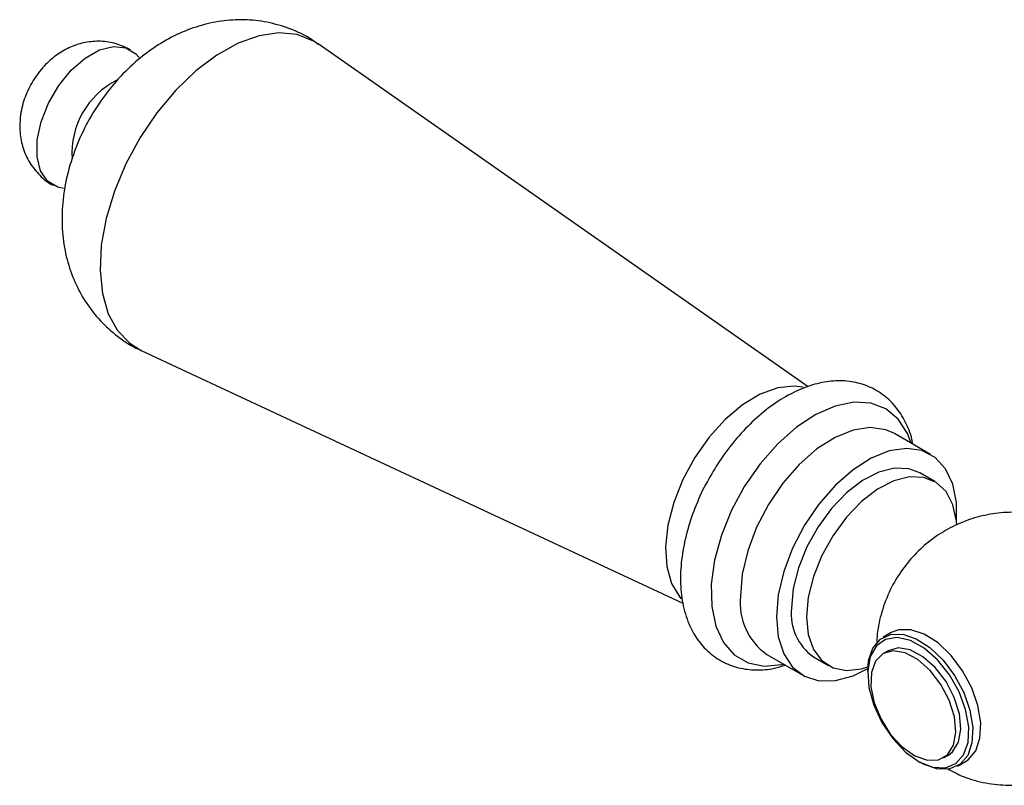
# Model space of a CAD drawing. Units: millimetres. Extents: x 3 to 2496, y 5 to 2495.
# Drawn here: x 1871 to 1941, y 1822 to 1876 of the extents above; entities that cross this region are included whole.
import ezdxf

# ---------------------------------------------------------------- set-up
doc = ezdxf.new("R2010")
doc.units = ezdxf.units.MM

msp = doc.modelspace()

# ---------------------------------------------------------------- linework, layer by layer
at = {"color": 7, "linetype": 'Continuous', "lineweight": 25}
for p, q in [((1926.97, 1850.544), (1892.408, 1874.733)), ((1879.925, 1853.109), (1918.149, 1835.278)), ((1935.609, 1845.771), (1933.063, 1847.24)), ((1935.92, 1843.859), (1934.859, 1844.471)), ((1932.833, 1833.195), (1932.267, 1832.869)), ((1924.064, 1831.651), (1926.61, 1830.182)), ((1927.36, 1831.481), (1928.42, 1830.868)), ((1932.626, 1831.921), (1932.272, 1831.717)), ((1931.18, 1830.465), (1931.18, 1830.302)), ((1936.522, 1824.356), (1936.876, 1824.56)), ((1934.75, 1824.117), (1934.892, 1824.036)), ((1937.517, 1823.775), (1938.083, 1824.102))]:
    msp.add_line(p, q, dxfattribs=at)
at = {"color": 7, "linetype": 'Continuous', "lineweight": 25, "flags": 128}
for points in [[(1892.408, 1874.733), (1892.082, 1874.939), (1890.933, 1875.388), (1889.637, 1875.511), (1888.233, 1875.306), (1886.76, 1874.779), (1885.261, 1873.945), (1883.779, 1872.828), (1882.357, 1871.46), (1881.035, 1869.88), (1879.852, 1868.133), (1878.842, 1866.271), (1878.033, 1864.347), (1877.449, 1862.415), (1877.107, 1860.532), (1877.016, 1858.752), (1877.18, 1857.125), (1877.593, 1855.7), (1878.243, 1854.516), (1879.113, 1853.608), (1879.925, 1853.109)], [(1872.583, 1867.956), (1872.857, 1869.243), (1873.375, 1870.551), (1874.101, 1871.789), (1874.986, 1872.874), (1875.97, 1873.732), (1876.985, 1874.305), (1877.963, 1874.552), (1878.836, 1874.458), (1879.546, 1874.029), (1879.767, 1873.776)], [(1874.433, 1864.534), (1874.029, 1864.622), (1873.32, 1865.051), (1872.822, 1865.786), (1872.571, 1866.777), (1872.583, 1867.956)], [(1926.621, 1850.507), (1925.994, 1850.585), (1924.833, 1850.458), (1923.602, 1850.009), (1922.351, 1849.257), (1921.13, 1848.233), (1919.99, 1846.977), (1918.977, 1845.543), (1918.133, 1843.988), (1917.492, 1842.376), (1917.082, 1840.773), (1916.917, 1839.245), (1917.006, 1837.855), (1917.345, 1836.658), (1917.919, 1835.705), (1918.02, 1835.59)], [(1934.25, 1846.555), (1933.983, 1847.248), (1933.328, 1848.261), (1932.457, 1848.982), (1931.401, 1849.383), (1930.198, 1849.451), (1928.892, 1849.182), (1927.53, 1848.587), (1926.161, 1847.687), (1924.835, 1846.514), (1923.6, 1845.112), (1922.5, 1843.53), (1921.576, 1841.826), (1920.859, 1840.061), (1920.378, 1838.3), (1920.147, 1836.605), (1920.177, 1835.039), (1920.466, 1833.657), (1921.004, 1832.51), (1921.771, 1831.639), (1922.739, 1831.075), (1923.874, 1830.84), (1925.134, 1830.941), (1925.25, 1830.966)], [(1933.063, 1847.24), (1932.459, 1847.506), (1931.366, 1847.661), (1930.159, 1847.481), (1928.886, 1846.971), (1927.6, 1846.153), (1926.353, 1845.061), (1925.197, 1843.739), (1924.179, 1842.241), (1923.34, 1840.628), (1922.715, 1838.968), (1922.33, 1837.326), (1922.2, 1835.772)], [(1937.449, 1840.996), (1937.441, 1842.375), (1937.181, 1843.681), (1936.674, 1844.755), (1935.938, 1845.551), (1935.005, 1846.036), (1933.912, 1846.192), (1932.704, 1846.011), (1931.432, 1845.502), (1930.146, 1844.684), (1928.899, 1843.592), (1927.743, 1842.269), (1926.725, 1840.771), (1925.886, 1839.159), (1925.261, 1837.498), (1924.876, 1835.857), (1924.745, 1834.302), (1924.745, 1834.302)], [(1934.859, 1844.471), (1934.085, 1844.763), (1933.072, 1844.798), (1931.967, 1844.515), (1930.822, 1843.925), (1929.69, 1843.058), (1928.625, 1841.953), (1927.676, 1840.662), (1926.887, 1839.245), (1926.296, 1837.769), (1925.93, 1836.303), (1925.806, 1834.915)], [(1937.464, 1840.779), (1937.442, 1841.07), (1937.196, 1842.22), (1936.714, 1843.144), (1936.02, 1843.798), (1935.146, 1844.151), (1934.133, 1844.186), (1933.028, 1843.902), (1931.883, 1843.313), (1930.751, 1842.446), (1929.686, 1841.34), (1928.737, 1840.049), (1927.948, 1838.633), (1927.357, 1837.157), (1926.991, 1835.69), (1926.867, 1834.302)], [(1924.745, 1834.302), (1924.876, 1832.898), (1925.261, 1831.702), (1925.886, 1830.763), (1926.725, 1830.119), (1927.743, 1829.796), (1928.899, 1829.809), (1930.146, 1830.156), (1931.184, 1830.671)], [(1926.867, 1834.302), (1926.991, 1833.057), (1927.357, 1832.014), (1927.948, 1831.22), (1928.737, 1830.714), (1929.686, 1830.519), (1930.751, 1830.644), (1931.19, 1830.78)], [(1931.18, 1830.465), (1931.244, 1831.219), (1931.545, 1832.109), (1932.075, 1832.74), (1932.797, 1833.07), (1933.661, 1833.077), (1934.61, 1832.76), (1935.577, 1832.14), (1936.498, 1831.26), (1937.31, 1830.18), (1937.957, 1828.973), (1938.395, 1827.722), (1938.594, 1826.512), (1938.541, 1825.425), (1938.541, 1825.425)], [(1938.26, 1825.453), (1938.308, 1826.548), (1938.092, 1827.767), (1937.628, 1829.022), (1936.951, 1830.219), (1936.11, 1831.269), (1935.169, 1832.094), (1934.197, 1832.634), (1933.265, 1832.848), (1932.444, 1832.72), (1931.794, 1832.26), (1931.364, 1831.502), (1931.184, 1830.501), (1931.269, 1829.334), (1931.613, 1828.085), (1932.189, 1826.848), (1932.955, 1825.714), (1933.854, 1824.767), (1934.82, 1824.078), (1935.78, 1823.698), (1936.665, 1823.654), (1937.407, 1823.951), (1937.952, 1824.566), (1938.26, 1825.453)], [(1938.083, 1824.102), (1938.275, 1824.231), (1938.805, 1824.862), (1939.106, 1825.751), (1939.159, 1826.838), (1938.96, 1828.048), (1938.522, 1829.299), (1937.876, 1830.506), (1937.064, 1831.586), (1936.143, 1832.466), (1935.175, 1833.086), (1934.227, 1833.404), (1933.362, 1833.397), (1932.833, 1833.195)], [(1936.876, 1824.56), (1937.171, 1824.786), (1937.589, 1825.461), (1937.754, 1826.382), (1937.653, 1827.468), (1937.293, 1828.623), (1936.708, 1829.744), (1935.949, 1830.732), (1935.083, 1831.498), (1934.188, 1831.974), (1933.343, 1832.119), (1932.626, 1831.921)], [(1931.444, 1830.382), (1931.411, 1829.367), (1931.644, 1828.233), (1932.122, 1827.082), (1932.802, 1826.016), (1933.623, 1825.13), (1934.514, 1824.501), (1935.394, 1824.187), (1936.185, 1824.215), (1936.818, 1824.582), (1937.235, 1825.256), (1937.401, 1826.178), (1937.299, 1827.264), (1936.94, 1828.419), (1936.354, 1829.54), (1935.595, 1830.527), (1934.73, 1831.293), (1933.834, 1831.77), (1932.989, 1831.915), (1932.269, 1831.715), (1931.738, 1831.189), (1931.444, 1830.382)], [(1938.541, 1825.425), (1938.239, 1824.535), (1937.709, 1823.904), (1936.988, 1823.574), (1936.123, 1823.567), (1935.175, 1823.885), (1934.892, 1824.036)]]:
    msp.add_lwpolyline(points, dxfattribs=at)
at = {"color": 7, "linetype": 'Continuous', "lineweight": 25}
for centre, radius, start, end in [((1880.772, 1867.039), 5.738, 116.56898, 184.05902), ((1926.68, 1835.317), 4.503, 174.20154, 234.48628), ((1929.494, 1834.515), 3.71, 173.81469, 234.87313)]:
    msp.add_arc(centre, radius, start, end, dxfattribs=at)
for points, knots in [([(1892.417, 1874.681), (1892.269, 1874.798), (1891.669, 1875.275), (1890.445, 1875.824), (1888.832, 1876.305), (1887.19, 1876.475), (1885.564, 1876.378), (1883.966, 1876.023), (1882.409, 1875.418), (1880.899, 1874.563), (1879.454, 1873.455), (1878.109, 1872.105), (1876.905, 1870.539), (1875.885, 1868.798), (1875.081, 1866.911), (1874.55, 1864.977), (1874.308, 1863.069), (1874.341, 1861.258), (1874.641, 1859.536), (1875.193, 1857.93), (1875.988, 1856.468), (1877.004, 1855.166), (1878.266, 1854.062), (1879.265, 1853.372), (1879.874, 1853.144), (1879.934, 1853.122)], [0, 0, 0, 0, 0.014919, 0.060589, 0.104779, 0.147998, 0.190836, 0.233931, 0.277986, 0.323697, 0.371512, 0.421269, 0.47211, 0.523565, 0.575993, 0.629923, 0.679437, 0.727438, 0.773619, 0.818374, 0.862199, 0.905483, 0.948506, 0.994914, 1, 1, 1, 1]), ([(1879.17, 1874.298), (1878.838, 1874.465), (1878.17, 1874.801), (1877.065, 1874.956), (1875.985, 1874.872), (1874.963, 1874.555), (1874.008, 1874.025), (1873.126, 1873.278), (1872.346, 1872.304), (1871.751, 1871.158), (1871.476, 1870.217), (1871.406, 1869.692), (1871.391, 1869.582)], [0, 0, 0, 0, 0.103723, 0.208259, 0.308137, 0.406677, 0.507385, 0.613983, 0.728872, 0.85145, 0.968885, 1, 1, 1, 1]), ([(1871.391, 1869.582), (1871.369, 1869.219), (1871.324, 1868.473), (1871.555, 1867.367), (1872.023, 1866.321), (1872.744, 1865.453), (1873.337, 1864.919), (1873.705, 1864.77), (1873.723, 1864.763)], [0, 0, 0, 0, 0.192063, 0.394227, 0.592783, 0.790968, 0.989642, 1, 1, 1, 1]), ([(1934.357, 1846.493), (1934.34, 1846.607), (1934.252, 1847.183), (1933.859, 1848.082), (1933.171, 1849.185), (1932.235, 1850.063), (1931.107, 1850.67), (1929.882, 1850.968), (1928.596, 1850.978), (1927.262, 1850.708), (1925.892, 1850.157), (1924.518, 1849.33), (1923.183, 1848.248), (1921.939, 1846.949), (1920.842, 1845.539), (1920.25, 1844.52), (1919.972, 1844.04)], [0, 0, 0, 0, 0.01811, 0.091919, 0.162643, 0.238664, 0.311402, 0.382674, 0.454358, 0.528532, 0.605969, 0.68591, 0.766885, 0.84773, 0.928282, 1, 1, 1, 1]), ([(1919.972, 1844.04), (1919.937, 1843.983), (1919.577, 1843.397), (1919.052, 1842.191), (1918.442, 1840.471), (1918.07, 1838.739), (1917.931, 1837.049), (1918.053, 1835.439), (1918.435, 1834.019), (1919.045, 1832.828), (1919.854, 1831.859), (1920.87, 1831.124), (1922.051, 1830.669), (1923.308, 1830.523), (1924.419, 1830.601), (1925.101, 1830.826), (1925.351, 1830.908)], [0, 0, 0, 0, 0.008915, 0.091655, 0.174659, 0.258195, 0.342525, 0.427751, 0.513176, 0.587298, 0.658632, 0.734872, 0.808665, 0.881856, 0.956637, 1, 1, 1, 1]), ([(1950.531, 1834.799), (1950.452, 1835.089), (1950.234, 1835.9), (1949.588, 1837.136), (1948.635, 1838.459), (1947.416, 1839.636), (1945.98, 1840.593), (1944.389, 1841.269), (1942.771, 1841.638), (1941.175, 1841.723), (1939.635, 1841.551), (1938.178, 1841.146), (1936.823, 1840.529), (1935.581, 1839.715), (1934.456, 1838.702), (1933.457, 1837.471), (1932.645, 1836.045), (1932.093, 1834.496), (1931.846, 1833.265), (1931.82, 1832.569), (1931.814, 1832.399)], [0, 0, 0, 0, 0.033337, 0.093262, 0.153538, 0.214076, 0.280543, 0.344194, 0.405213, 0.464042, 0.521067, 0.576686, 0.631393, 0.685891, 0.741236, 0.799005, 0.861383, 0.922613, 0.981118, 1, 1, 1, 1]), ([(1936.83, 1823.576), (1937.189, 1823.386), (1938.041, 1822.936), (1939.502, 1822.556), (1941.104, 1822.388), (1942.665, 1822.489), (1944.141, 1822.841), (1945.229, 1823.241), (1945.779, 1823.58), (1945.908, 1823.659)], [0, 0, 0, 0, 0.128344, 0.303937, 0.472969, 0.636564, 0.795821, 0.952044, 1, 1, 1, 1])]:
    msp.add_open_spline(points, degree=3, knots=knots, dxfattribs=at)

doc.saveas('drawing.dxf')
